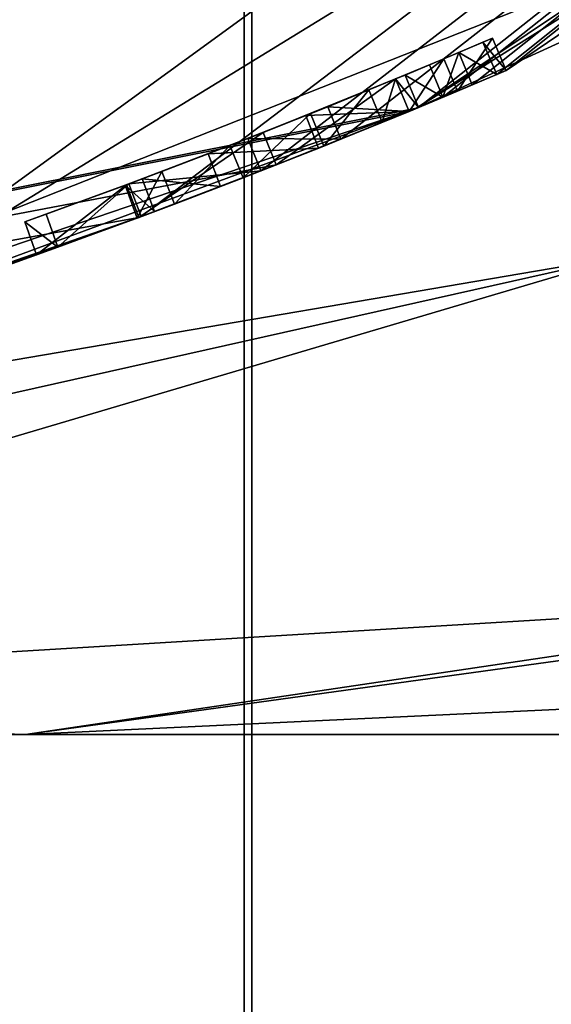
# Model space of a CAD drawing. Units: millimetres. Extents: x -24 to 91, y -253 to 24.
# Drawn here: x 8 to 9, y -24 to -21 of the extents above; entities that cross this region are included whole.
import ezdxf

# ---------------------------------------------------------------- set-up
doc = ezdxf.new("R2010")
doc.units = ezdxf.units.MM
doc.header["$LTSCALE"] = 95.934316
for name, color, linetype in [('173', 7, 'CONTINUOUS'), ('174', 7, 'CONTINUOUS'), ('175', 7, 'CONTINUOUS'), ('176', 7, 'CONTINUOUS'), ('177', 7, 'CONTINUOUS'), ('178', 7, 'CONTINUOUS'), ('179', 7, 'CONTINUOUS'), ('180', 7, 'CONTINUOUS'), ('181', 7, 'CONTINUOUS'), ('182', 7, 'CONTINUOUS'), ('183', 7, 'CONTINUOUS'), ('184', 7, 'CONTINUOUS'), ('225', 7, 'CONTINUOUS'), ('34', 7, 'CONTINUOUS'), ('37', 7, 'CONTINUOUS'), ('41', 7, 'CONTINUOUS'), ('47', 7, 'CONTINUOUS'), ('51', 7, 'CONTINUOUS'), ('58', 7, 'CONTINUOUS'), ('59', 7, 'CONTINUOUS'), ('951', 7, 'CONTINUOUS')]:
    doc.layers.add(name, color=color, linetype=linetype)

msp = doc.modelspace()

# ---------------------------------------------------------------- linework, layer by layer
at = {"layer": '173', "color": 254, "linetype": 'Continuous', "true_color": 0xe6e6e6}
for points in [[(8.7395, -21.7067, 10.0491), (8.972, -21.7199, 10.18), (8.9338, -21.6275, 10.18), (8.7395, -21.7067, 10.0491)], [(8.5116, -21.7971, 10), (8.7771, -21.7994, 10.0492), (8.7395, -21.7067, 10.0491), (8.5116, -21.7971, 10)], [(8.7771, -21.7994, 10.0492), (8.972, -21.7199, 10.18), (8.7395, -21.7067, 10.0491), (8.7771, -21.7994, 10.0492)], [(8.548, -21.8902, 10), (8.7771, -21.7994, 10.0492), (8.5116, -21.7971, 10), (8.548, -21.8902, 10)]]:
    msp.add_3dface(points, dxfattribs=at)
at = {"layer": '174', "color": 254, "linetype": 'Continuous', "true_color": 0xe6e6e6}
for points in [[(8.9338, -21.6275, 11.455), (8.5918, -21.8731, 11.6143), (8.5549, -21.7801, 11.6143), (8.9338, -21.6275, 11.455)], [(8.972, -21.7199, 11.455), (8.5918, -21.8731, 11.6143), (8.9338, -21.6275, 11.455), (8.972, -21.7199, 11.455)], [(8.5549, -21.7801, 11.6143), (8.1995, -22.0231, 11.5066), (8.1638, -21.9297, 11.506), (8.5549, -21.7801, 11.6143)], [(8.548, -21.8902, 10), (8.5116, -21.7971, 10), (8.1709, -21.9271, 10.0953), (8.548, -21.8902, 10)], [(8.5918, -21.8731, 11.6143), (8.1995, -22.0231, 11.5066), (8.5549, -21.7801, 11.6143), (8.5918, -21.8731, 11.6143)], [(8.2063, -22.0206, 10.095), (8.548, -21.8902, 10), (8.1709, -21.9271, 10.0953), (8.2063, -22.0206, 10.095)], [(8.1638, -21.9297, 11.506), (7.907, -22.1298, 10.8946), (7.8733, -22.0357, 10.8938), (8.1638, -21.9297, 11.506)], [(8.1995, -22.0231, 11.5066), (7.907, -22.1298, 10.8946), (8.1638, -21.9297, 11.506), (8.1995, -22.0231, 11.5066)], [(7.9342, -22.0138, 10.3874), (7.9683, -22.1078, 10.387), (8.1709, -21.9271, 10.0953), (7.9342, -22.0138, 10.3874)], [(7.9683, -22.1078, 10.387), (8.2063, -22.0206, 10.095), (8.1709, -21.9271, 10.0953), (7.9683, -22.1078, 10.387)], [(7.8733, -22.0357, 10.8938), (7.9683, -22.1078, 10.387), (7.9342, -22.0138, 10.3874), (7.8733, -22.0357, 10.8938)], [(7.907, -22.1298, 10.8946), (7.9683, -22.1078, 10.387), (7.8733, -22.0357, 10.8938), (7.907, -22.1298, 10.8946)]]:
    msp.add_3dface(points, dxfattribs=at)
at = {"layer": '175', "color": 254, "linetype": 'Continuous', "true_color": 0xe6e6e6}
for points in [[(8.972, -21.7199, 12.224), (8.972, -21.7199, 11.455), (8.9338, -21.6275, 12.224), (8.972, -21.7199, 12.224)], [(8.972, -21.7199, 11.455), (8.9338, -21.6275, 11.455), (8.9338, -21.6275, 12.224), (8.972, -21.7199, 11.455)]]:
    msp.add_3dface(points, dxfattribs=at)
at = {"layer": '176', "color": 254, "linetype": 'Continuous', "true_color": 0xe6e6e6}
for points in [[(9.2106, -21.511, 12.224), (9.1103, -21.6622, 12.363), (9.0715, -21.5701, 12.363), (9.2106, -21.511, 12.224)], [(9.25, -21.603, 12.224), (9.1103, -21.6622, 12.363), (9.2106, -21.511, 12.224), (9.25, -21.603, 12.224)], [(8.972, -21.7199, 12.224), (8.9338, -21.6275, 12.224), (9.0715, -21.5701, 12.363), (8.972, -21.7199, 12.224)], [(9.1103, -21.6622, 12.363), (8.972, -21.7199, 12.224), (9.0715, -21.5701, 12.363), (9.1103, -21.6622, 12.363)]]:
    msp.add_3dface(points, dxfattribs=at)
at = {"layer": '177', "color": 254, "linetype": 'Continuous', "true_color": 0xe6e6e6}
for points in [[(9.25, -21.603, 10.146), (9.25, -21.603, 12.224), (9.2106, -21.511, 10.146), (9.25, -21.603, 10.146)], [(9.25, -21.603, 12.224), (9.2106, -21.511, 12.224), (9.2106, -21.511, 10.146), (9.25, -21.603, 12.224)]]:
    msp.add_3dface(points, dxfattribs=at)
at = {"layer": '178', "color": 254, "linetype": 'Continuous', "true_color": 0xe6e6e6}
for points in [[(9.25, -21.603, 10.146), (9.2106, -21.511, 10.146), (9.1835, -21.5226, 10.0786), (9.25, -21.603, 10.146)], [(9.1141, -21.5521, 10.049), (9.2228, -21.6146, 10.0787), (9.1835, -21.5226, 10.0786), (9.1141, -21.5521, 10.049)], [(9.2228, -21.6146, 10.0787), (9.25, -21.603, 10.146), (9.1835, -21.5226, 10.0786), (9.2228, -21.6146, 10.0787)], [(9.153, -21.6442, 10.049), (9.2228, -21.6146, 10.0787), (9.1141, -21.5521, 10.049), (9.153, -21.6442, 10.049)]]:
    msp.add_3dface(points, dxfattribs=at)
at = {"layer": '179', "color": 254, "linetype": 'Continuous', "true_color": 0xe6e6e6}
for points in [[(9.0304, -21.5873, 10.049), (9.069, -21.6796, 10.049), (9.1141, -21.5521, 10.049), (9.0304, -21.5873, 10.049)], [(9.069, -21.6796, 10.049), (9.153, -21.6442, 10.049), (9.1141, -21.5521, 10.049), (9.069, -21.6796, 10.049)]]:
    msp.add_3dface(points, dxfattribs=at)
at = {"layer": '180', "color": 254, "linetype": 'Continuous', "true_color": 0xe6e6e6}
for points in [[(9.069, -21.6796, 10.049), (9.0304, -21.5873, 10.049), (8.961, -21.6162, 10.0785), (9.069, -21.6796, 10.049)], [(8.9338, -21.6275, 10.146), (8.9993, -21.7086, 10.0786), (8.961, -21.6162, 10.0785), (8.9338, -21.6275, 10.146)], [(8.972, -21.7199, 10.146), (8.9993, -21.7086, 10.0786), (8.9338, -21.6275, 10.146), (8.972, -21.7199, 10.146)], [(8.9993, -21.7086, 10.0786), (9.069, -21.6796, 10.049), (8.961, -21.6162, 10.0785), (8.9993, -21.7086, 10.0786)]]:
    msp.add_3dface(points, dxfattribs=at)
at = {"layer": '181', "color": 254, "linetype": 'Continuous', "true_color": 0xe6e6e6}
for points in [[(8.972, -21.7199, 10.18), (8.972, -21.7199, 10.146), (8.9338, -21.6275, 10.146), (8.972, -21.7199, 10.18)], [(8.9338, -21.6275, 10.18), (8.972, -21.7199, 10.18), (8.9338, -21.6275, 10.146), (8.9338, -21.6275, 10.18)]]:
    msp.add_3dface(points, dxfattribs=at)
at = {"layer": '182', "color": 254, "linetype": 'Continuous', "true_color": 0xe6e6e6}
for points in [[(8.6767, -21.7319, 11.3699), (8.972, -21.7199, 11.216), (8.9338, -21.6275, 11.216), (8.6767, -21.7319, 11.3699)], [(8.3976, -21.8413, 11.3489), (8.7136, -21.8248, 11.37), (8.6767, -21.7319, 11.3699), (8.3976, -21.8413, 11.3489)], [(8.7136, -21.8248, 11.37), (8.972, -21.7199, 11.216), (8.6767, -21.7319, 11.3699), (8.7136, -21.8248, 11.37)], [(8.4334, -21.9346, 11.3489), (8.7136, -21.8248, 11.37), (8.3976, -21.8413, 11.3489), (8.4334, -21.9346, 11.3489)], [(8.209, -21.9128, 11.1357), (8.4334, -21.9346, 11.3489), (8.3976, -21.8413, 11.3489), (8.209, -21.9128, 11.1357)], [(8.1601, -21.9311, 10.826), (8.2442, -22.0064, 11.1359), (8.209, -21.9128, 11.1357), (8.1601, -21.9311, 10.826)], [(8.195, -22.0248, 10.826), (8.2442, -22.0064, 11.1359), (8.1601, -21.9311, 10.826), (8.195, -22.0248, 10.826)], [(8.2442, -22.0064, 11.1359), (8.4334, -21.9346, 11.3489), (8.209, -21.9128, 11.1357), (8.2442, -22.0064, 11.1359)]]:
    msp.add_3dface(points, dxfattribs=at)
at = {"layer": '183', "color": 254, "linetype": 'Continuous', "true_color": 0xe6e6e6}
for points in [[(8.9338, -21.6275, 10.451), (8.8956, -21.7513, 10.3208), (8.8575, -21.6588, 10.3207), (8.9338, -21.6275, 10.451)], [(8.972, -21.7199, 10.451), (8.8956, -21.7513, 10.3208), (8.9338, -21.6275, 10.451), (8.972, -21.7199, 10.451)], [(8.8575, -21.6588, 10.3207), (8.7283, -21.819, 10.2475), (8.6902, -21.7265, 10.2473), (8.8575, -21.6588, 10.3207)], [(8.8956, -21.7513, 10.3208), (8.7283, -21.819, 10.2475), (8.8575, -21.6588, 10.3207), (8.8956, -21.7513, 10.3208)], [(8.6902, -21.7265, 10.2473), (8.4978, -21.9098, 10.2477), (8.46, -21.8171, 10.2481), (8.6902, -21.7265, 10.2473)], [(8.7283, -21.819, 10.2475), (8.4978, -21.9098, 10.2477), (8.6902, -21.7265, 10.2473), (8.7283, -21.819, 10.2475)], [(8.46, -21.8171, 10.2481), (8.3011, -21.985, 10.38), (8.2648, -21.8918, 10.3814), (8.46, -21.8171, 10.2481)], [(8.4978, -21.9098, 10.2477), (8.3011, -21.985, 10.38), (8.46, -21.8171, 10.2481), (8.4978, -21.9098, 10.2477)], [(8.195, -22.0248, 10.826), (8.1601, -21.9311, 10.826), (8.2648, -21.8918, 10.3814), (8.195, -22.0248, 10.826)], [(8.3011, -21.985, 10.38), (8.195, -22.0248, 10.826), (8.2648, -21.8918, 10.3814), (8.3011, -21.985, 10.38)]]:
    msp.add_3dface(points, dxfattribs=at)
at = {"layer": '184', "color": 254, "linetype": 'Continuous', "true_color": 0xe6e6e6}
for points in [[(8.972, -21.7199, 11.216), (8.972, -21.7199, 10.451), (8.9338, -21.6275, 11.216), (8.972, -21.7199, 11.216)], [(8.9338, -21.6275, 11.216), (8.972, -21.7199, 10.451), (8.9338, -21.6275, 10.451), (8.9338, -21.6275, 11.216)]]:
    msp.add_3dface(points, dxfattribs=at)
at = {"layer": '225', "color": 252, "linetype": 'Continuous', "true_color": 0x888888}
for points in [[(9.2106, -21.511, 12.224), (9.0715, -21.5701, 12.363), (9.2106, -21.511, 10.146), (9.2106, -21.511, 12.224)], [(9.2106, -21.511, 10.146), (9.0715, -21.5701, 12.363), (9.1835, -21.5226, 10.0786), (9.2106, -21.511, 10.146)], [(9.0715, -21.5701, 12.363), (9.1141, -21.5521, 10.049), (9.1835, -21.5226, 10.0786), (9.0715, -21.5701, 12.363)], [(9.0715, -21.5701, 12.363), (8.9338, -21.6275, 12.224), (9.0304, -21.5873, 10.049), (9.0715, -21.5701, 12.363)], [(9.0715, -21.5701, 12.363), (9.0304, -21.5873, 10.049), (9.1141, -21.5521, 10.049), (9.0715, -21.5701, 12.363)], [(9.0304, -21.5873, 10.049), (8.9338, -21.6275, 12.224), (8.961, -21.6162, 10.0785), (9.0304, -21.5873, 10.049)], [(8.9338, -21.6275, 11.455), (8.5549, -21.7801, 11.6143), (8.9338, -21.6275, 11.216), (8.9338, -21.6275, 11.455)], [(8.5549, -21.7801, 11.6143), (8.6767, -21.7319, 11.3699), (8.9338, -21.6275, 11.216), (8.5549, -21.7801, 11.6143)], [(8.7395, -21.7067, 10.0491), (8.9338, -21.6275, 10.18), (8.8575, -21.6588, 10.3207), (8.7395, -21.7067, 10.0491)], [(8.9338, -21.6275, 10.18), (8.9338, -21.6275, 10.451), (8.8575, -21.6588, 10.3207), (8.9338, -21.6275, 10.18)], [(8.9338, -21.6275, 10.18), (8.9338, -21.6275, 10.146), (8.961, -21.6162, 10.0785), (8.9338, -21.6275, 10.18)], [(8.9338, -21.6275, 10.18), (8.961, -21.6162, 10.0785), (8.9338, -21.6275, 10.451), (8.9338, -21.6275, 10.18)], [(8.9338, -21.6275, 12.224), (8.9338, -21.6275, 11.455), (8.961, -21.6162, 10.0785), (8.9338, -21.6275, 12.224)], [(8.961, -21.6162, 10.0785), (8.9338, -21.6275, 11.455), (8.9338, -21.6275, 11.216), (8.961, -21.6162, 10.0785)], [(8.961, -21.6162, 10.0785), (8.9338, -21.6275, 11.216), (8.9338, -21.6275, 10.451), (8.961, -21.6162, 10.0785)], [(8.7395, -21.7067, 10.0491), (8.8575, -21.6588, 10.3207), (8.6902, -21.7265, 10.2473), (8.7395, -21.7067, 10.0491)], [(8.5116, -21.7971, 10), (8.7395, -21.7067, 10.0491), (8.6902, -21.7265, 10.2473), (8.5116, -21.7971, 10)], [(8.5549, -21.7801, 11.6143), (8.3976, -21.8413, 11.3489), (8.6767, -21.7319, 11.3699), (8.5549, -21.7801, 11.6143)], [(8.5116, -21.7971, 10), (8.6902, -21.7265, 10.2473), (8.46, -21.8171, 10.2481), (8.5116, -21.7971, 10)], [(8.5549, -21.7801, 11.6143), (8.1638, -21.9297, 11.506), (8.3976, -21.8413, 11.3489), (8.5549, -21.7801, 11.6143)], [(8.1709, -21.9271, 10.0953), (8.5116, -21.7971, 10), (8.2648, -21.8918, 10.3814), (8.1709, -21.9271, 10.0953)], [(8.5116, -21.7971, 10), (8.46, -21.8171, 10.2481), (8.2648, -21.8918, 10.3814), (8.5116, -21.7971, 10)], [(8.1638, -21.9297, 11.506), (8.209, -21.9128, 11.1357), (8.3976, -21.8413, 11.3489), (8.1638, -21.9297, 11.506)], [(8.1601, -21.9311, 10.826), (8.1709, -21.9271, 10.0953), (8.2648, -21.8918, 10.3814), (8.1601, -21.9311, 10.826)], [(8.1638, -21.9297, 11.506), (7.8733, -22.0357, 10.8938), (8.1601, -21.9311, 10.826), (8.1638, -21.9297, 11.506)], [(7.8733, -22.0357, 10.8938), (7.9342, -22.0138, 10.3874), (8.1601, -21.9311, 10.826), (7.8733, -22.0357, 10.8938)], [(7.9342, -22.0138, 10.3874), (8.1709, -21.9271, 10.0953), (8.1601, -21.9311, 10.826), (7.9342, -22.0138, 10.3874)], [(8.1638, -21.9297, 11.506), (8.1601, -21.9311, 10.826), (8.209, -21.9128, 11.1357), (8.1638, -21.9297, 11.506)]]:
    msp.add_3dface(points, dxfattribs=at)
at = {"layer": '34', "color": 254, "linetype": 'Continuous', "true_color": 0xe6e6e6}
for points in [[(19.0119, -13.813, 121), (7.2619, -22.3498, 121), (16.617, -16.617, 104), (19.0119, -13.813, 121)], [(7.2619, -22.3498), (19.0119, -13.813), (8.2063, -22.0206, 10.095), (7.2619, -22.3498)], [(8.2063, -22.0206, 10.095), (19.0119, -13.813), (8.548, -21.8902, 10), (8.2063, -22.0206, 10.095)], [(8.548, -21.8902, 10), (19.0119, -13.813), (8.7771, -21.7994, 10.0492), (8.548, -21.8902, 10)], [(19.0119, -13.813), (8.9993, -21.7086, 10.0786), (8.7771, -21.7994, 10.0492), (19.0119, -13.813)], [(8.9993, -21.7086, 10.0786), (19.0119, -13.813), (9.069, -21.6796, 10.049), (8.9993, -21.7086, 10.0786)], [(9.069, -21.6796, 10.049), (19.0119, -13.813), (9.153, -21.6442, 10.049), (9.069, -21.6796, 10.049)], [(9.153, -21.6442, 10.049), (19.0119, -13.813), (9.2228, -21.6146, 10.0787), (9.153, -21.6442, 10.049)], [(9.2228, -21.6146, 10.0787), (19.0119, -13.813), (9.25, -21.603, 10.146), (9.2228, -21.6146, 10.0787)], [(19.0119, -13.813), (16.617, -16.617, 41), (9.25, -21.603, 12.224), (19.0119, -13.813)], [(9.25, -21.603, 10.146), (19.0119, -13.813), (9.25, -21.603, 12.224), (9.25, -21.603, 10.146)], [(16.617, -16.617, 104), (7.2619, -22.3498, 121), (8.9931, -21.7112, 104), (16.617, -16.617, 104)], [(16.617, -16.617, 41), (8.9931, -21.7112, 41), (9.25, -21.603, 12.224), (16.617, -16.617, 41)], [(9.25, -21.603, 12.224), (8.9931, -21.7112, 41), (9.1103, -21.6622, 12.363), (9.25, -21.603, 12.224)], [(9.1103, -21.6622, 12.363), (8.9931, -21.7112, 41), (8.972, -21.7199, 12.224), (9.1103, -21.6622, 12.363)], [(8.9931, -21.7112, 104), (7.2619, -22.3498, 121), (0, -23.5, 104), (8.9931, -21.7112, 104)], [(8.9931, -21.7112, 41), (0, -23.5, 41), (8.972, -21.7199, 12.224), (8.9931, -21.7112, 41)], [(8.9993, -21.7086, 10.0786), (8.972, -21.7199, 10.146), (8.7771, -21.7994, 10.0492), (8.9993, -21.7086, 10.0786)], [(8.972, -21.7199, 12.224), (0, -23.5, 41), (8.972, -21.7199, 11.455), (8.972, -21.7199, 12.224)], [(8.972, -21.7199, 11.455), (0, -23.5, 41), (8.5918, -21.8731, 11.6143), (8.972, -21.7199, 11.455)], [(8.972, -21.7199, 10.451), (8.972, -21.7199, 11.216), (8.7136, -21.8248, 11.37), (8.972, -21.7199, 10.451)], [(8.8956, -21.7513, 10.3208), (8.972, -21.7199, 10.451), (8.7136, -21.8248, 11.37), (8.8956, -21.7513, 10.3208)], [(8.972, -21.7199, 10.146), (8.972, -21.7199, 10.18), (8.7771, -21.7994, 10.0492), (8.972, -21.7199, 10.146)], [(8.7283, -21.819, 10.2475), (8.8956, -21.7513, 10.3208), (8.7136, -21.8248, 11.37), (8.7283, -21.819, 10.2475)], [(8.4334, -21.9346, 11.3489), (8.4978, -21.9098, 10.2477), (8.7136, -21.8248, 11.37), (8.4334, -21.9346, 11.3489)], [(8.4978, -21.9098, 10.2477), (8.7283, -21.819, 10.2475), (8.7136, -21.8248, 11.37), (8.4978, -21.9098, 10.2477)], [(8.5918, -21.8731, 11.6143), (0, -23.5, 41), (8.1995, -22.0231, 11.5066), (8.5918, -21.8731, 11.6143)], [(8.3011, -21.985, 10.38), (8.4978, -21.9098, 10.2477), (8.4334, -21.9346, 11.3489), (8.3011, -21.985, 10.38)], [(8.2442, -22.0064, 11.1359), (8.3011, -21.985, 10.38), (8.4334, -21.9346, 11.3489), (8.2442, -22.0064, 11.1359)], [(8.195, -22.0248, 10.826), (8.3011, -21.985, 10.38), (8.2442, -22.0064, 11.1359), (8.195, -22.0248, 10.826)], [(8.1995, -22.0231, 11.5066), (0, -23.5, 41), (7.8442, -22.1522, 11.4641), (8.1995, -22.0231, 11.5066)], [(7.9683, -22.1078, 10.387), (7.2619, -22.3498), (8.2063, -22.0206, 10.095), (7.9683, -22.1078, 10.387)], [(7.907, -22.1298, 10.8946), (8.1995, -22.0231, 11.5066), (7.8442, -22.1522, 11.4641), (7.907, -22.1298, 10.8946)], [(7.2619, -22.3498), (7.9683, -22.1078, 10.387), (7.4007, -22.3043, 11.3188), (7.2619, -22.3498)], [(7.9683, -22.1078, 10.387), (7.659, -22.2169, 11.328), (7.4007, -22.3043, 11.3188), (7.9683, -22.1078, 10.387)], [(7.659, -22.2169, 11.328), (7.9683, -22.1078, 10.387), (7.7925, -22.1704, 11.3507), (7.659, -22.2169, 11.328)], [(7.9683, -22.1078, 10.387), (7.907, -22.1298, 10.8946), (7.7925, -22.1704, 11.3507), (7.9683, -22.1078, 10.387)], [(7.7925, -22.1704, 11.3507), (7.907, -22.1298, 10.8946), (7.8442, -22.1522, 11.4641), (7.7925, -22.1704, 11.3507)]]:
    msp.add_3dface(points, dxfattribs=at)
at = {"layer": '37', "color": 254, "linetype": 'Continuous', "true_color": 0xe6e6e6}
for points in [[(16.617, -16.617, 104), (8.9931, -21.7112, 104), (16.9494, -16.7218, 98.0498), (16.617, -16.617, 104)], [(16.9494, -16.7218, 98.0498), (8.9931, -21.7112, 104), (11.64, -20.499, 97.0157), (16.9494, -16.7218, 98.0498)], [(11.64, -20.499, 97.0157), (8.9931, -21.7112, 104), (5.9207, -22.7575, 96.3024), (11.64, -20.499, 97.0157)], [(11.64, -20.499, 97.0157), (5.9207, -22.7575, 96.3024), (9.5907, -22.1325, 88.7934), (11.64, -20.499, 97.0157)], [(8.9931, -21.7112, 104), (0, -23.5, 104), (5.9207, -22.7575, 96.3024), (8.9931, -21.7112, 104)], [(9.5907, -22.1325, 88.7934), (5.9207, -22.7575, 96.3024), (5.1726, -23.122, 88.364), (9.5907, -22.1325, 88.7934)]]:
    msp.add_3dface(points, dxfattribs=at)
at = {"layer": '41', "color": 254, "linetype": 'Continuous', "true_color": 0xe6e6e6}
for points in [[(9.5907, -22.1325, 88.7934), (5.1726, -23.122, 88.364), (5.2334, -23.4212, 80.363), (9.5907, -22.1325, 88.7934)], [(9.5907, -22.1325, 88.7934), (5.2334, -23.4212, 80.363), (10.5933, -23.0975, 80.5013), (9.5907, -22.1325, 88.7934)], [(10.5933, -23.0975, 80.5013), (5.2334, -23.4212, 80.363), (7.875, -23.5, 72.5), (10.5933, -23.0975, 80.5013)], [(15.75, -23.5, 72.5), (10.5933, -23.0975, 80.5013), (7.875, -23.5, 72.5), (15.75, -23.5, 72.5)], [(5.2334, -23.4212, 80.363), (0, -23.5, 80.375), (7.875, -23.5, 72.5), (5.2334, -23.4212, 80.363)], [(0, -23.5, 80.375), (0, -23.5, 72.5), (7.875, -23.5, 72.5), (0, -23.5, 80.375)]]:
    msp.add_3dface(points, dxfattribs=at)
at = {"layer": '47', "color": 254, "linetype": 'Continuous', "true_color": 0xe6e6e6}
for points in [[(8.9931, -21.7112, 41), (16.617, -16.617, 41), (11.64, -20.499, 47.9843), (8.9931, -21.7112, 41)], [(5.9207, -22.7575, 48.6976), (8.9931, -21.7112, 41), (11.64, -20.499, 47.9843), (5.9207, -22.7575, 48.6976)], [(5.9207, -22.7575, 48.6976), (11.64, -20.499, 47.9843), (9.5907, -22.1325, 56.2066), (5.9207, -22.7575, 48.6976)], [(0, -23.5, 48.875), (0, -23.5, 41), (8.9931, -21.7112, 41), (0, -23.5, 48.875)], [(0, -23.5, 48.875), (8.9931, -21.7112, 41), (5.9207, -22.7575, 48.6976), (0, -23.5, 48.875)], [(5.1726, -23.122, 56.636), (5.9207, -22.7575, 48.6976), (9.5907, -22.1325, 56.2066), (5.1726, -23.122, 56.636)]]:
    msp.add_3dface(points, dxfattribs=at)
at = {"layer": '51', "color": 254, "linetype": 'Continuous', "true_color": 0xe6e6e6}
for points in [[(5.1726, -23.122, 56.636), (9.5907, -22.1325, 56.2066), (5.2334, -23.4212, 64.637), (5.1726, -23.122, 56.636)], [(9.5907, -22.1325, 56.2066), (10.5933, -23.0975, 64.4987), (5.2334, -23.4212, 64.637), (9.5907, -22.1325, 56.2066)], [(7.875, -23.5, 72.5), (16.1883, -22.3509, 63.6704), (15.8633, -23.1242, 67.3408), (7.875, -23.5, 72.5)], [(16.1883, -22.3509, 63.6704), (7.875, -23.5, 72.5), (10.5933, -23.0975, 64.4987), (16.1883, -22.3509, 63.6704)], [(10.5933, -23.0975, 64.4987), (7.875, -23.5, 72.5), (5.2334, -23.4212, 64.637), (10.5933, -23.0975, 64.4987)], [(15.75, -23.5, 72.5), (7.875, -23.5, 72.5), (15.8633, -23.1242, 67.3408), (15.75, -23.5, 72.5)], [(7.875, -23.5, 72.5), (0, -23.5, 72.5), (5.2334, -23.4212, 64.637), (7.875, -23.5, 72.5)]]:
    msp.add_3dface(points, dxfattribs=at)
at = {"layer": '58', "color": 254, "linetype": 'Continuous', "true_color": 0xe6e6e6}
msp.add_3dface([(19.0119, -13.813), (7.2619, -22.3498), (-19.0119, -13.813), (19.0119, -13.813)], dxfattribs=at)
at = {"layer": '59', "color": 254, "linetype": 'Continuous', "true_color": 0xe6e6e6}
for points in [[(0, -14.5, 121), (-7.2619, -22.3498, 121), (19.0119, -13.813, 121), (0, -14.5, 121)], [(-7.2619, -22.3498, 121), (7.2619, -22.3498, 121), (19.0119, -13.813, 121), (-7.2619, -22.3498, 121)]]:
    msp.add_3dface(points, dxfattribs=at)
at = {"layer": '951', "linetype": 'Continuous'}
for points in [[(8.5229, -8.5419, 407.2261), (0, -11.586, 415.6708), (8.5229, -32.0705, 431.2155), (8.5229, -8.5419, 407.2261)], [(8.5229, -8.5419, 407.2261), (8.5229, -32.0705, 431.2155), (13.7931, -14.4472, 403.0052), (8.5229, -8.5419, 407.2261)], [(8.5008, -15.8178, 370.03), (13.7847, -8.9152, 372.2432), (13.7847, -21.7449, 397.7891), (8.5008, -15.8178, 370.03)], [(0, -11.586, 415.6708), (0, -41.25, 440.5618), (8.5229, -32.0705, 431.2155), (0, -11.586, 415.6708)], [(13.7931, -14.4472, 403.0052), (8.5229, -32.0705, 431.2155), (13.7931, -36.4051, 425.3931), (13.7931, -14.4472, 403.0052)], [(8.5008, -27.6421, 393.5741), (0, -20.9782, 376.0459), (8.5008, -15.8178, 370.03), (8.5008, -27.6421, 393.5741)], [(8.5008, -27.6421, 393.5741), (8.5008, -15.8178, 370.03), (13.7847, -21.7449, 397.7891), (8.5008, -27.6421, 393.5741)], [(0, -28.8353, 390.4739), (0, -20.9782, 376.0459), (8.5008, -27.6421, 393.5741), (0, -28.8353, 390.4739)], [(8.5008, -27.6421, 393.5741), (13.7847, -21.7449, 397.7891), (13.7847, -41.7617, 418.1979), (8.5008, -27.6421, 393.5741)]]:
    msp.add_3dface(points, dxfattribs=at)

doc.saveas('drawing.dxf')
